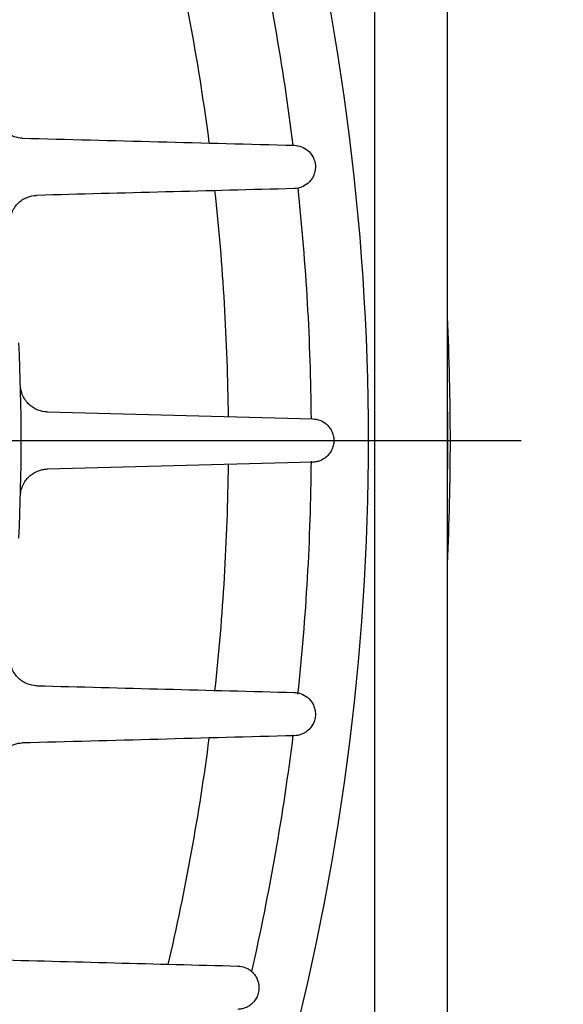
# Model space of a CAD drawing. Units: inches. Extents: x 0 to 16.8, y 0 to 10.8.
# Drawn here: x 15.3 to 15.7, y 5.1 to 5.8 of the extents above; entities that cross this region are included whole.
import ezdxf

# ---------------------------------------------------------------- set-up
doc = ezdxf.new("R2010")
doc.units = ezdxf.units.IN
doc.header["$MEASUREMENT"] = 0
doc.layers.add('DIMENSION', color=5, linetype='Continuous')
doc.styles.add('SLDTEXTSTYLE1', font='TXT', dxfattribs={"width": 0.605})
doc.dimstyles.new('SLDDIMSTYLE0', dxfattribs={"dimtxt": 0.1, "dimasz": 0.1, "dimexe": 0, "dimexo": 0.0625, "dimgap": 0.025, "dimtad": 0, "dimtih": 1, "dimtoh": 1, "dimlfac": 6.5, "dimrnd": 1e-09, "dimzin": 12, "dimdsep": 46, "dimtxsty": 'SLDTEXTSTYLE1', "dimsah": 1, "dimcen": 0.09, "dimadec": 0, "dimazin": 3, "dimtfac": 1, "dimtofl": 0, "dimtmove": 0, "dimatfit": 3, "dimfxl": 1, "dimfrac": 2, "dimtolj": 1, "dimtzin": 12, "dimarcsym": 0})
doc.dimstyles.new('SLDDIMSTYLE8', dxfattribs={"dimtxt": 0.1, "dimasz": 0.1, "dimexe": 0, "dimexo": 0.0625, "dimgap": 0.025, "dimtad": 0, "dimtih": 1, "dimtoh": 1, "dimlfac": 6.5, "dimrnd": 1e-09, "dimzin": 12, "dimdsep": 46, "dimtxsty": 'SLDTEXTSTYLE1', "dimsah": 1, "dimcen": 0.09, "dimadec": 0, "dimazin": 3, "dimlim": 1, "dimtp": 0.03, "dimtm": 0.03, "dimtfac": 1, "dimtofl": 0, "dimtmove": 0, "dimatfit": 3, "dimfxl": 1, "dimfrac": 2, "dimtolj": 1, "dimtzin": 4, "dimarcsym": 0})
doc.dimstyles.new('SLDDIMSTYLE9', dxfattribs={"dimtxt": 0.1, "dimasz": 0.1, "dimexe": 0, "dimexo": 0.0625, "dimgap": 0.025, "dimtad": 0, "dimtih": 1, "dimtoh": 1, "dimlfac": 6.5, "dimrnd": 1e-09, "dimzin": 12, "dimdsep": 46, "dimtxsty": 'SLDTEXTSTYLE1', "dimsah": 1, "dimcen": 0.09, "dimadec": 0, "dimazin": 3, "dimtfac": 1, "dimtofl": 0, "dimtmove": 0, "dimatfit": 3, "dimfxl": 1, "dimfrac": 2, "dimtolj": 1, "dimtzin": 12, "dimarcsym": 0})

# ---------------------------------------------------------------- blocks, each defined once
blk = doc.blocks.new('_D_17')
at = {"layer": 'DIMENSION'}
for p, q in [((15.73268, 5.49212), (15.91786, 5.49212)), ((15.81786, 5.49212), (15.81786, 4.95305)), ((15.6078, 4.6718), (15.57342, 4.6718)), ((15.57342, 4.6718), (15.57342, 4.41346)), ((16.02793, 4.6718), (16.06231, 4.6718)), ((16.06231, 4.6718), (16.06231, 4.41346)), ((15.57342, 4.41346), (15.6078, 4.41346)), ((16.06231, 4.41346), (16.02793, 4.41346)), ((15.81786, 3.95828), (15.81786, 4.39055)), ((15.44126, 3.95828), (15.91786, 3.95828))]:
    blk.add_line(p, q, dxfattribs=at)
for points in [[(15.81786, 5.49212), (15.80286, 5.39212), (15.83286, 5.39212)], [(15.81786, 3.95828), (15.83286, 4.05828), (15.80286, 4.05828)]]:
    blk.add_solid(points, dxfattribs=at)
at = {"layer": 'DIMENSION', "char_height": 0.1, "attachment_point": 1, "style": 'SLDTEXTSTYLE1'}
for s, insert in [('10.00', (15.64599, 4.95279)), ('9.94', (15.68418, 4.82362)), ('254.00', (15.6078, 4.67154)), ('252.48', (15.6078, 4.54237))]:
    blk.add_mtext(s, dxfattribs=dict(at, insert=insert))
blk = doc.blocks.new('_D_22')
at = {"layer": 'DIMENSION'}
for p, q in [((14.01284, 7.72007), (16.23444, 7.72007)), ((16.13444, 7.72007), (16.13444, 6.03339)), ((15.88618, 5.8338), (15.8518, 5.8338)), ((15.8518, 5.8338), (15.8518, 5.68033)), ((16.38271, 5.8338), (16.41708, 5.8338)), ((16.41708, 5.8338), (16.41708, 5.68033)), ((15.8518, 5.68033), (15.88618, 5.68033)), ((16.41708, 5.68033), (16.38271, 5.68033)), ((16.13444, 3.95828), (16.13444, 5.65742)), ((15.44126, 3.95828), (16.23444, 3.95828))]:
    blk.add_line(p, q, dxfattribs=at)
for centre, start, end in [((16.13229, 5.83394), 153.43495, 206.56505), ((16.13659, 5.83394), 333.43495, 26.56505)]:
    blk.add_arc(centre, 0.39473, start, end, dxfattribs=at)
for points in [[(16.13444, 7.72007), (16.11944, 7.62007), (16.14944, 7.62007)], [(16.13444, 3.95828), (16.14944, 4.05828), (16.11944, 4.05828)]]:
    blk.add_solid(points, dxfattribs=at)
at = {"layer": 'DIMENSION', "char_height": 0.1, "attachment_point": 1, "style": 'SLDTEXTSTYLE1'}
for s, insert in [('24.45', (15.96257, 5.98563)), ('621.072', (15.88618, 5.80924))]:
    blk.add_mtext(s, dxfattribs=dict(at, insert=insert))
blk = doc.blocks.new('_D_27')
at = {"layer": 'DIMENSION'}
for p, q in [((10.84365, 4.69075), (10.84365, 10.28768)), ((15.60279, 6.11058), (15.60279, 10.28768)), ((10.84365, 10.18768), (12.75589, 10.18768)), ((15.60279, 10.18768), (13.74812, 10.18768)), ((13.04193, 10.17609), (13.00756, 10.17609)), ((13.00756, 10.17609), (13.00756, 10.02261)), ((13.46207, 10.17609), (13.49644, 10.17609)), ((13.49644, 10.17609), (13.49644, 10.02261)), ((13.00756, 10.02261), (13.04193, 10.02261)), ((13.49644, 10.02261), (13.46207, 10.02261))]:
    blk.add_line(p, q, dxfattribs=at)
for centre, start, end in [((13.28804, 10.17623), 153.43495, 206.56505), ((13.21596, 10.17623), 333.43495, 26.56505)]:
    blk.add_arc(centre, 0.39473, start, end, dxfattribs=at)
for points in [[(10.84365, 10.18768), (10.94365, 10.17268), (10.94365, 10.20268)], [(15.60279, 10.18768), (15.50279, 10.20268), (15.50279, 10.17268)]]:
    blk.add_solid(points, dxfattribs=at)
at = {"layer": 'DIMENSION', "char_height": 0.1, "attachment_point": 1, "style": 'SLDTEXTSTYLE1'}
for s, insert in [('30.93', (13.08013, 10.32791)), ('785.73', (13.04193, 10.15152))]:
    blk.add_mtext(s, dxfattribs=dict(at, insert=insert))

msp = doc.modelspace()

# ---------------------------------------------------------------- linework, layer by layer
at = {"color": 7, "linetype": 'Continuous', "lineweight": 25}
for p, q in [((15.60279, 6.03058), (15.60279, 4.95212)), ((15.55356, 5.90751), (15.55356, 5.07828)), ((15.33258, 5.51143), (15.51194, 5.50673)), ((15.51194, 5.47751), (15.33258, 5.47282))]:
    msp.add_line(p, q, dxfattribs=at)
for radius, start, end in [(1.64984, 344.80755, 15.24916), (1.55538, 7.41866, 13.14055), (1.55538, 0.59444, 6.22409), (1.70512, 357.19834, 2.80166), (1.41538, 357.32833, 2.67167), (1.70343, 358.84, 1.16), (1.55538, 353.77602, 359.4061), (1.55538, 346.86094, 352.57928)]:
    msp.add_arc((13.89972, 5.49212), radius, start, end, dxfattribs=at)
at = {"color": 8, "linetype": 'Continuous', "lineweight": 25}
for radius, start, end in [(1.61137, 7.10452, 12.83923), (1.61137, 0.52171, 6.07227), (1.70511, 357.20027, 2.79973), (1.61137, 353.9, 359.50227), (1.61137, 347.15557, 352.91809)]:
    msp.add_arc((13.89972, 5.49212), radius, start, end, dxfattribs=at)
at = {"color": 7, "linetype": 'Continuous', "lineweight": 25}
for points, knots in [([(15.31571, 5.69616), (15.31389, 5.69621), (15.31208, 5.69652), (15.30938, 5.69743), (15.30848, 5.69782), (15.30673, 5.69873), (15.30588, 5.69927), (15.30422, 5.70053), (15.30341, 5.70126), (15.3019, 5.70288), (15.3012, 5.70378), (15.29993, 5.7058), (15.29938, 5.70689), (15.29849, 5.70923), (15.29816, 5.71048), (15.29796, 5.71175)], [0, 0, 0, 0, 0.25, 0.25, 0.375, 0.375, 0.5, 0.5, 0.625, 0.625, 0.75, 0.75, 0.875, 0.875, 1, 1, 1, 1]), ([(15.49948, 5.69135), (15.50111, 5.69131), (15.50272, 5.691), (15.50592, 5.68978), (15.50746, 5.68888), (15.5096, 5.68695), (15.51026, 5.68622), (15.51147, 5.68458), (15.51202, 5.68365), (15.5129, 5.68166), (15.51325, 5.68056), (15.51356, 5.67889), (15.51364, 5.67833), (15.51372, 5.67719), (15.51372, 5.67661), (15.51364, 5.67492), (15.51346, 5.67382), (15.51288, 5.67176), (15.51249, 5.6708), (15.51156, 5.66903), (15.51102, 5.66824), (15.50986, 5.6668), (15.50922, 5.66615), (15.50721, 5.66446), (15.50576, 5.66363), (15.50268, 5.66247), (15.5011, 5.66217), (15.49948, 5.66213)], [0, 0, 0, 0, 0.125, 0.125, 0.25, 0.25, 0.3125, 0.3125, 0.375, 0.375, 0.4375, 0.4375, 0.46875, 0.46875, 0.5, 0.5, 0.5625, 0.5625, 0.625, 0.625, 0.6875, 0.6875, 0.75, 0.75, 0.875, 0.875, 1, 1, 1, 1]), ([(15.30764, 5.63723), (15.30748, 5.63879), (15.30752, 5.64033), (15.30797, 5.64335), (15.30837, 5.64476), (15.30944, 5.64738), (15.31009, 5.64856), (15.31157, 5.6507), (15.3124, 5.65166), (15.31416, 5.65333), (15.31509, 5.65405), (15.31703, 5.65529), (15.31805, 5.65581), (15.32117, 5.65707), (15.32331, 5.65752), (15.32553, 5.65757)], [0, 0, 0, 0, 0.125, 0.125, 0.25, 0.25, 0.375, 0.375, 0.5, 0.5, 0.625, 0.625, 0.75, 0.75, 1, 1, 1, 1]), ([(15.33258, 5.51143), (15.33057, 5.51148), (15.3286, 5.51185), (15.32571, 5.51292), (15.32475, 5.51337), (15.32289, 5.51445), (15.32199, 5.51507), (15.32027, 5.51653), (15.31944, 5.51737), (15.31793, 5.51925), (15.31724, 5.52029), (15.31605, 5.52261), (15.31556, 5.52387), (15.31486, 5.52654), (15.31465, 5.52797), (15.31461, 5.5294)], [0, 0, 0, 0, 0.25, 0.25, 0.375, 0.375, 0.5, 0.5, 0.625, 0.625, 0.75, 0.75, 0.875, 0.875, 1, 1, 1, 1]), ([(15.51194, 5.50673), (15.51356, 5.50669), (15.51514, 5.50639), (15.51824, 5.50523), (15.51976, 5.50436), (15.52182, 5.50257), (15.52248, 5.50189), (15.52368, 5.50035), (15.52421, 5.49951), (15.52514, 5.49762), (15.52552, 5.4966), (15.5259, 5.49498), (15.526, 5.49442), (15.52614, 5.49329), (15.52617, 5.49273), (15.52618, 5.49102), (15.52604, 5.48987), (15.52553, 5.4877), (15.52516, 5.48667), (15.52424, 5.48478), (15.52369, 5.48392), (15.5225, 5.48238), (15.52185, 5.48171), (15.52047, 5.48051), (15.51975, 5.47999), (15.51827, 5.47911), (15.51751, 5.47875), (15.51595, 5.47816), (15.51516, 5.47793), (15.51356, 5.47762), (15.51275, 5.47753), (15.51194, 5.47751)], [0, 0, 0, 0, 0.125, 0.125, 0.25, 0.25, 0.3125, 0.3125, 0.375, 0.375, 0.4375, 0.4375, 0.46875, 0.46875, 0.5, 0.5, 0.5625, 0.5625, 0.625, 0.625, 0.6875, 0.6875, 0.75, 0.75, 0.8125, 0.8125, 0.875, 0.875, 0.9375, 0.9375, 1, 1, 1, 1]), ([(15.31461, 5.45485), (15.31465, 5.45628), (15.31485, 5.45767), (15.31537, 5.45968), (15.31559, 5.46033), (15.31607, 5.46159), (15.31633, 5.46219), (15.31722, 5.46392), (15.31792, 5.46498), (15.31942, 5.46686), (15.32024, 5.46769), (15.32284, 5.4699), (15.32469, 5.47095), (15.32761, 5.47203), (15.3286, 5.4723), (15.33058, 5.47268), (15.33158, 5.47279), (15.33258, 5.47282)], [0, 0, 0, 0, 0.125, 0.125, 0.1875, 0.1875, 0.25, 0.25, 0.375, 0.375, 0.5, 0.5, 0.75, 0.75, 0.875, 0.875, 1, 1, 1, 1]), ([(15.32553, 5.32667), (15.32331, 5.32673), (15.32117, 5.32717), (15.31807, 5.32842), (15.31705, 5.32895), (15.3151, 5.33019), (15.31417, 5.33091), (15.31241, 5.33258), (15.31158, 5.33354), (15.3101, 5.33568), (15.30944, 5.33685), (15.30837, 5.33948), (15.30798, 5.34089), (15.30753, 5.3439), (15.30748, 5.34545), (15.30764, 5.34702)], [0, 0, 0, 0, 0.25, 0.25, 0.375, 0.375, 0.5, 0.5, 0.625, 0.625, 0.75, 0.75, 0.875, 0.875, 1, 1, 1, 1]), ([(15.49948, 5.32212), (15.5011, 5.32208), (15.50267, 5.32177), (15.50572, 5.32064), (15.5072, 5.3198), (15.50986, 5.31754), (15.51108, 5.3161), (15.51248, 5.31348), (15.51287, 5.31251), (15.51345, 5.31046), (15.51364, 5.30935), (15.51375, 5.30711), (15.51368, 5.30596), (15.51326, 5.30371), (15.51292, 5.30263), (15.51203, 5.30061), (15.51149, 5.2997), (15.51027, 5.29803), (15.50961, 5.29731), (15.5082, 5.29603), (15.50744, 5.29548), (15.50591, 5.29455), (15.50513, 5.29417), (15.50275, 5.29326), (15.50111, 5.29294), (15.49948, 5.2929)], [0, 0, 0, 0, 0.125, 0.125, 0.25, 0.25, 0.375, 0.375, 0.4375, 0.4375, 0.5, 0.5, 0.5625, 0.5625, 0.625, 0.625, 0.6875, 0.6875, 0.75, 0.75, 0.8125, 0.8125, 0.875, 0.875, 1, 1, 1, 1]), ([(15.29796, 5.27249), (15.29816, 5.27377), (15.29849, 5.27499), (15.29937, 5.27733), (15.29993, 5.27843), (15.30118, 5.28044), (15.3019, 5.28136), (15.30341, 5.28299), (15.3042, 5.2837), (15.30586, 5.28497), (15.30673, 5.28551), (15.30848, 5.28643), (15.30936, 5.28681), (15.31205, 5.28772), (15.31389, 5.28804), (15.31571, 5.28809)], [0, 0, 0, 0, 0.125, 0.125, 0.25, 0.25, 0.375, 0.375, 0.5, 0.5, 0.625, 0.625, 0.75, 0.75, 1, 1, 1, 1]), ([(15.46139, 5.1375), (15.46303, 5.13746), (15.4646, 5.13715), (15.46761, 5.13603), (15.46906, 5.13521), (15.47101, 5.13359), (15.47163, 5.13298), (15.47277, 5.13161), (15.4733, 5.13086), (15.47422, 5.12921), (15.47462, 5.12831), (15.47524, 5.12637), (15.47546, 5.12534), (15.47567, 5.12316), (15.47565, 5.12204), (15.47534, 5.11978), (15.47505, 5.11866), (15.47423, 5.11655), (15.4737, 5.11555), (15.47248, 5.11377), (15.47179, 5.11298), (15.47035, 5.1116), (15.46957, 5.11101), (15.46798, 5.11001), (15.46718, 5.10961), (15.46554, 5.10897), (15.46471, 5.10873), (15.46305, 5.10839), (15.46222, 5.1083), (15.46139, 5.10828)], [0, 0, 0, 0, 0.125, 0.125, 0.25, 0.25, 0.3125, 0.3125, 0.375, 0.375, 0.4375, 0.4375, 0.5, 0.5, 0.5625, 0.5625, 0.625, 0.625, 0.6875, 0.6875, 0.75, 0.75, 0.8125, 0.8125, 0.875, 0.875, 0.9375, 0.9375, 1, 1, 1, 1])]:
    msp.add_open_spline(points, degree=3, knots=knots, dxfattribs=at)
for points in [[(15.31571, 5.69616), (15.37702, 5.69456), (15.43827, 5.69295), (15.49948, 5.69135)], [(15.49948, 5.66213), (15.44151, 5.66061), (15.38352, 5.65909), (15.32553, 5.65757)], [(15.32553, 5.32667), (15.38352, 5.32515), (15.44151, 5.32364), (15.49948, 5.32212)], [(15.49948, 5.2929), (15.43827, 5.29129), (15.37702, 5.28969), (15.31571, 5.28809)], [(15.29417, 5.14188), (15.34998, 5.14042), (15.40571, 5.13896), (15.46139, 5.1375)]]:
    msp.add_open_spline(points, degree=3, dxfattribs=at)
at = {"layer": 'DIMENSION'}
msp.add_line((13.89972, 5.49212), (15.65268, 5.49212), dxfattribs=at)

# ---------------------------------------------------------------- dimensions: what is measured, and where the dimension line sits
dim = msp.add_linear_dim(base=(15.60279, 10.18768), p1=(10.84365, 4.61075), p2=(15.60279, 6.03058), text='(<>)', dimstyle='SLDDIMSTYLE0', dxfattribs=at)
dim.commit()
dim.dimension.update_dxf_attribs({"geometry": '_D_27', "text_midpoint": (13.252, 10.18768), "dimtype": 160})
dim = msp.add_linear_dim(base=(16.13444, 3.95828), p1=(13.93284, 7.72007), p2=(15.36126, 3.95828), angle=90, text='(<>)', dimstyle='SLDDIMSTYLE9', dxfattribs=at)
dim.commit()
dim.dimension.update_dxf_attribs({"geometry": '_D_22', "text_midpoint": (16.13444, 5.8454), "dimtype": 160})
dim = msp.add_linear_dim(base=(15.81786, 3.95828), p1=(15.65268, 5.49212), p2=(15.36126, 3.95828), angle=90, dimstyle='SLDDIMSTYLE8', dxfattribs=at)
dim.commit()
dim.dimension.update_dxf_attribs({"geometry": '_D_17', "text_midpoint": (15.81786, 4.6718), "dimtype": 160})

doc.saveas('drawing.dxf')
